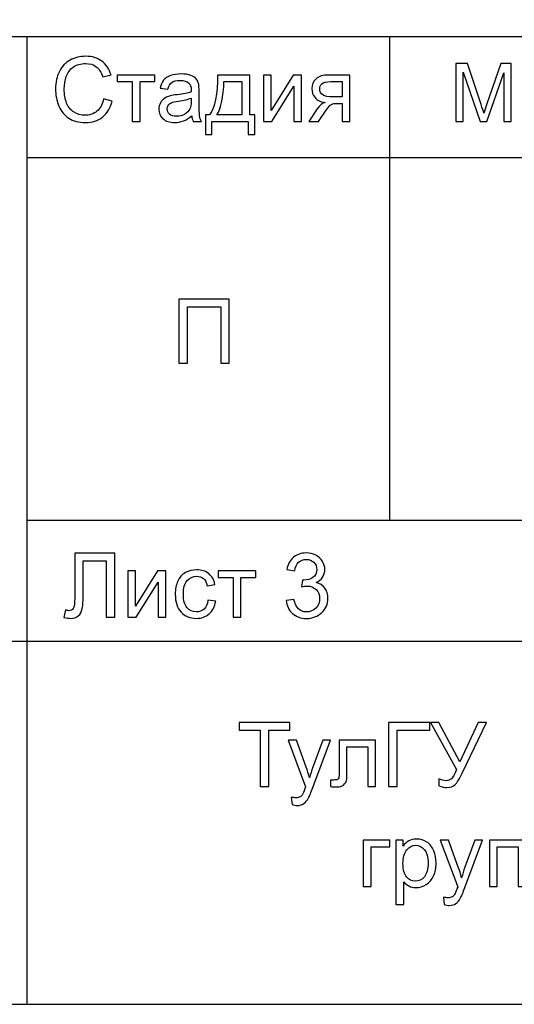
# Model space of a CAD drawing. Units: millimetres. Extents: x -190 to 203, y -142 to 141.
# Drawn here: x 153 to 173, y -142 to -101 of the extents above; entities that cross this region are included whole.
import ezdxf

# ---------------------------------------------------------------- set-up
doc = ezdxf.new("R2010")
doc.units = ezdxf.units.MM
doc.header["$MEASUREMENT"] = 0
doc.layers.add('ÐÙ¯Ú 1', color=7, linetype='Continuous')

msp = doc.modelspace()

# ---------------------------------------------------------------- linework, layer by layer
at = {"layer": 'ÐÙ¯Ú 1'}
for points in [[(-190, -141.5), (203, -141.5), (203, 141), (-190, 141), (-190, -141.5)], [(8, -141.5), (203, -141.5), (203, -86.5), (8, -86.5), (8, -141.5)]]:
    msp.add_lwpolyline(points, close=True, dxfattribs=at)
for points in [[(203, -101.5), (203, -101.5), (8, -101.5), (8, -101.5)], [(153, -101.5), (153, -101.5), (153, -141.5), (153, -141.5)], [(168, -101.5), (168, -101.5), (168, -121.5), (168, -121.5)], [(203, -106.5), (203, -106.5), (153, -106.5), (153, -106.5)], [(203, -121.5), (203, -121.5), (153, -121.5), (153, -121.5)], [(203, -126.5), (203, -126.5), (8, -126.5), (8, -126.5)]]:
    msp.add_open_spline(points, degree=3, dxfattribs=at)
for points, knots in [([(156.175, -104.0713), (156.175, -104.0713), (156.5259, -104.1601), (156.5259, -104.1601), (156.5259, -104.1601), (156.4525, -104.4475), (156.3199, -104.667), (156.1294, -104.8187), (156.1294, -104.8187), (155.9382, -104.9698), (155.7051, -105.045), (155.4288, -105.045), (155.4288, -105.045), (155.1433, -105.045), (154.9114, -104.987), (154.7326, -104.8711), (154.7326, -104.8711), (154.5538, -104.7546), (154.4175, -104.5862), (154.3244, -104.3661), (154.3244, -104.3661), (154.2313, -104.1453), (154.1844, -103.9085), (154.1844, -103.6557), (154.1844, -103.6557), (154.1844, -103.38), (154.2368, -103.1395), (154.3423, -102.9342), (154.3423, -102.9342), (154.4477, -102.7288), (154.5976, -102.5728), (154.7924, -102.4661), (154.7924, -102.4661), (154.9867, -102.3594), (155.2007, -102.3064), (155.4344, -102.3064), (155.4344, -102.3064), (155.6995, -102.3064), (155.9222, -102.3736), (156.1028, -102.5087), (156.1028, -102.5087), (156.2835, -102.6437), (156.4093, -102.833), (156.4802, -103.0778), (156.4802, -103.0778), (156.4802, -103.0778), (156.1355, -103.1592), (156.1355, -103.1592), (156.1355, -103.1592), (156.0739, -102.9662), (155.9851, -102.8262), (155.8679, -102.7381), (155.8679, -102.7381), (155.7513, -102.6499), (155.6046, -102.6061), (155.427, -102.6061), (155.427, -102.6061), (155.2235, -102.6061), (155.0539, -102.6548), (154.917, -102.7522), (154.917, -102.7522), (154.7801, -102.8503), (154.6839, -102.981), (154.629, -103.1457), (154.629, -103.1457), (154.5735, -103.3097), (154.5458, -103.4793), (154.5458, -103.6538), (154.5458, -103.6538), (154.5458, -103.8795), (154.5784, -104.0756), (154.6438, -104.244), (154.6438, -104.244), (154.7098, -104.4117), (154.8115, -104.5375), (154.9503, -104.6207), (154.9503, -104.6207), (155.089, -104.704), (155.2389, -104.7453), (155.4005, -104.7453), (155.4005, -104.7453), (155.5966, -104.7453), (155.7624, -104.6886), (155.8987, -104.5757), (155.8987, -104.5757), (156.035, -104.4623), (156.1269, -104.2939), (156.175, -104.0713)], [0, 0, 0, 0, 0.0454545, 0.0454545, 0.0454545, 0.0454545, 0.0909091, 0.0909091, 0.0909091, 0.0909091, 0.1363636, 0.1363636, 0.1363636, 0.1363636, 0.1818182, 0.1818182, 0.1818182, 0.1818182, 0.2272727, 0.2272727, 0.2272727, 0.2272727, 0.2727273, 0.2727273, 0.2727273, 0.2727273, 0.3181818, 0.3181818, 0.3181818, 0.3181818, 0.3636364, 0.3636364, 0.3636364, 0.3636364, 0.4090909, 0.4090909, 0.4090909, 0.4090909, 0.4545455, 0.4545455, 0.4545455, 0.4545455, 0.5, 0.5, 0.5, 0.5, 0.5454545, 0.5454545, 0.5454545, 0.5454545, 0.5909091, 0.5909091, 0.5909091, 0.5909091, 0.6363636, 0.6363636, 0.6363636, 0.6363636, 0.6818182, 0.6818182, 0.6818182, 0.6818182, 0.7272727, 0.7272727, 0.7272727, 0.7272727, 0.7727273, 0.7727273, 0.7727273, 0.7727273, 0.8181818, 0.8181818, 0.8181818, 0.8181818, 0.8636364, 0.8636364, 0.8636364, 0.8636364, 0.9090909, 0.9090909, 0.9090909, 0.9090909, 0.9545455, 0.9545455, 0.9545455, 0.9545455, 1, 1, 1, 1]), ([(170.7482, -105), (170.7482, -105), (170.7482, -102.6041), (170.7482, -102.6041), (170.7482, -102.6041), (170.7482, -102.6041), (171.2257, -102.6041), (171.2257, -102.6041), (171.2257, -102.6041), (171.2257, -102.6041), (171.7925, -104.3005), (171.7925, -104.3005), (171.7925, -104.3005), (171.8449, -104.4583), (171.8834, -104.5766), (171.9069, -104.6553), (171.9069, -104.6553), (171.9342, -104.5682), (171.9766, -104.4399), (172.0346, -104.2709), (172.0346, -104.2709), (172.0346, -104.2709), (172.6081, -102.6041), (172.6081, -102.6041), (172.6081, -102.6041), (172.6081, -102.6041), (173.0348, -102.6041), (173.0348, -102.6041), (173.0348, -102.6041), (173.0348, -102.6041), (173.0348, -105), (173.0348, -105), (173.0348, -105), (173.0348, -105), (172.7291, -105), (172.7291, -105), (172.7291, -105), (172.7291, -105), (172.7291, -102.9946), (172.7291, -102.9946), (172.7291, -102.9946), (172.7291, -102.9946), (172.0329, -105), (172.0329, -105), (172.0329, -105), (172.0329, -105), (171.7468, -105), (171.7468, -105), (171.7468, -105), (171.7468, -105), (171.0539, -102.9606), (171.0539, -102.9606), (171.0539, -102.9606), (171.0539, -102.9606), (171.0539, -105), (171.0539, -105), (171.0539, -105), (171.0539, -105), (170.7482, -105), (170.7482, -105)], [0, 0, 0, 0, 0.0666667, 0.0666667, 0.0666667, 0.0666667, 0.1333333, 0.1333333, 0.1333333, 0.1333333, 0.2, 0.2, 0.2, 0.2, 0.2666667, 0.2666667, 0.2666667, 0.2666667, 0.3333333, 0.3333333, 0.3333333, 0.3333333, 0.4, 0.4, 0.4, 0.4, 0.4666667, 0.4666667, 0.4666667, 0.4666667, 0.5333333, 0.5333333, 0.5333333, 0.5333333, 0.6, 0.6, 0.6, 0.6, 0.6666667, 0.6666667, 0.6666667, 0.6666667, 0.7333333, 0.7333333, 0.7333333, 0.7333333, 0.8, 0.8, 0.8, 0.8, 0.8666667, 0.8666667, 0.8666667, 0.8666667, 0.9333333, 0.9333333, 0.9333333, 0.9333333, 1, 1, 1, 1]), ([(156.7405, -103.0815), (156.7405, -103.0815), (158.3, -103.0815), (158.3, -103.0815), (158.3, -103.0815), (158.3, -103.0815), (158.3, -103.3504), (158.3, -103.3504), (158.3, -103.3504), (158.3, -103.3504), (157.6821, -103.3504), (157.6821, -103.3504), (157.6821, -103.3504), (157.6821, -103.3504), (157.6821, -105), (157.6821, -105), (157.6821, -105), (157.6821, -105), (157.3584, -105), (157.3584, -105), (157.3584, -105), (157.3584, -105), (157.3584, -103.3504), (157.3584, -103.3504), (157.3584, -103.3504), (157.3584, -103.3504), (156.7405, -103.3504), (156.7405, -103.3504), (156.7405, -103.3504), (156.7405, -103.3504), (156.7405, -103.0815), (156.7405, -103.0815)], [0, 0, 0, 0, 0.125, 0.125, 0.125, 0.125, 0.25, 0.25, 0.25, 0.25, 0.375, 0.375, 0.375, 0.375, 0.5, 0.5, 0.5, 0.5, 0.625, 0.625, 0.625, 0.625, 0.75, 0.75, 0.75, 0.75, 0.875, 0.875, 0.875, 0.875, 1, 1, 1, 1]), ([(159.8213, -104.7632), (159.7005, -104.8656), (159.5845, -104.9377), (159.4735, -104.9803), (159.4735, -104.9803), (159.3619, -105.0222), (159.2423, -105.0432), (159.1146, -105.0432), (159.1146, -105.0432), (158.9037, -105.0432), (158.7422, -104.992), (158.6287, -104.889), (158.6287, -104.889), (158.5159, -104.786), (158.4591, -104.654), (158.4591, -104.4943), (158.4591, -104.4943), (158.4591, -104.4), (158.4801, -104.3143), (158.5233, -104.2366), (158.5233, -104.2366), (158.5658, -104.1589), (158.6219, -104.0966), (158.691, -104.0497), (158.691, -104.0497), (158.7607, -104.0028), (158.8384, -103.9671), (158.9253, -103.943), (158.9253, -103.943), (158.9888, -103.9264), (159.085, -103.9097), (159.2139, -103.8943), (159.2139, -103.8943), (159.4766, -103.8629), (159.6703, -103.8259), (159.7942, -103.7821), (159.7942, -103.7821), (159.7954, -103.7377), (159.7961, -103.7093), (159.7961, -103.6976), (159.7961, -103.6976), (159.7961, -103.565), (159.7652, -103.4713), (159.7036, -103.4176), (159.7036, -103.4176), (159.6209, -103.3436), (159.497, -103.3072), (159.3336, -103.3072), (159.3336, -103.3072), (159.1806, -103.3072), (159.0678, -103.3338), (158.9944, -103.3874), (158.9944, -103.3874), (158.9216, -103.4411), (158.868, -103.536), (158.8328, -103.6723), (158.8328, -103.6723), (158.8328, -103.6723), (158.5152, -103.6285), (158.5152, -103.6285), (158.5152, -103.6285), (158.5442, -103.4929), (158.5917, -103.3825), (158.6577, -103.2992), (158.6577, -103.2992), (158.7237, -103.2154), (158.8199, -103.1506), (158.9451, -103.1056), (158.9451, -103.1056), (159.0702, -103.0606), (159.2152, -103.0378), (159.3804, -103.0378), (159.3804, -103.0378), (159.5445, -103.0378), (159.677, -103.0575), (159.7794, -103.0957), (159.7794, -103.0957), (159.8818, -103.1346), (159.957, -103.1827), (160.0057, -103.2413), (160.0057, -103.2413), (160.0538, -103.2998), (160.0871, -103.3732), (160.1069, -103.4626), (160.1069, -103.4626), (160.1173, -103.5181), (160.1229, -103.618), (160.1229, -103.7623), (160.1229, -103.7623), (160.1229, -103.7623), (160.1229, -104.1959), (160.1229, -104.1959), (160.1229, -104.1959), (160.1229, -104.4986), (160.1297, -104.6898), (160.1439, -104.7694), (160.1439, -104.7694), (160.1574, -104.8495), (160.1852, -104.9266), (160.2259, -105), (160.2259, -105), (160.2259, -105), (159.8861, -105), (159.8861, -105), (159.8861, -105), (159.8528, -104.9328), (159.8306, -104.8538), (159.8213, -104.7632)], [0, 0, 0, 0, 0.037037, 0.037037, 0.037037, 0.037037, 0.0740741, 0.0740741, 0.0740741, 0.0740741, 0.1111111, 0.1111111, 0.1111111, 0.1111111, 0.1481481, 0.1481481, 0.1481481, 0.1481481, 0.1851852, 0.1851852, 0.1851852, 0.1851852, 0.2222222, 0.2222222, 0.2222222, 0.2222222, 0.2592593, 0.2592593, 0.2592593, 0.2592593, 0.2962963, 0.2962963, 0.2962963, 0.2962963, 0.3333333, 0.3333333, 0.3333333, 0.3333333, 0.3703704, 0.3703704, 0.3703704, 0.3703704, 0.4074074, 0.4074074, 0.4074074, 0.4074074, 0.4444444, 0.4444444, 0.4444444, 0.4444444, 0.4814815, 0.4814815, 0.4814815, 0.4814815, 0.5185185, 0.5185185, 0.5185185, 0.5185185, 0.5555556, 0.5555556, 0.5555556, 0.5555556, 0.5925926, 0.5925926, 0.5925926, 0.5925926, 0.6296296, 0.6296296, 0.6296296, 0.6296296, 0.6666667, 0.6666667, 0.6666667, 0.6666667, 0.7037037, 0.7037037, 0.7037037, 0.7037037, 0.7407407, 0.7407407, 0.7407407, 0.7407407, 0.7777778, 0.7777778, 0.7777778, 0.7777778, 0.8148148, 0.8148148, 0.8148148, 0.8148148, 0.8518519, 0.8518519, 0.8518519, 0.8518519, 0.8888889, 0.8888889, 0.8888889, 0.8888889, 0.9259259, 0.9259259, 0.9259259, 0.9259259, 0.962963, 0.962963, 0.962963, 0.962963, 1, 1, 1, 1]), ([(160.8838, -103.0815), (160.8838, -103.0815), (162.2208, -103.0815), (162.2208, -103.0815), (162.2208, -103.0815), (162.2208, -103.0815), (162.2208, -104.7324), (162.2208, -104.7324), (162.2208, -104.7324), (162.2208, -104.7324), (162.428, -104.7324), (162.428, -104.7324), (162.428, -104.7324), (162.428, -104.7324), (162.428, -105.5439), (162.428, -105.5439), (162.428, -105.5439), (162.428, -105.5439), (162.161, -105.5439), (162.161, -105.5439), (162.161, -105.5439), (162.161, -105.5439), (162.161, -105), (162.161, -105), (162.161, -105), (162.161, -105), (160.6507, -105), (160.6507, -105), (160.6507, -105), (160.6507, -105), (160.6507, -105.5439), (160.6507, -105.5439), (160.6507, -105.5439), (160.6507, -105.5439), (160.3831, -105.5439), (160.3831, -105.5439), (160.3831, -105.5439), (160.3831, -105.5439), (160.3831, -104.7324), (160.3831, -104.7324), (160.3831, -104.7324), (160.3831, -104.7324), (160.5545, -104.7324), (160.5545, -104.7324), (160.5545, -104.7324), (160.7833, -104.4216), (160.8931, -103.8715), (160.8838, -103.0815)], [0, 0, 0, 0, 0.0833333, 0.0833333, 0.0833333, 0.0833333, 0.1666667, 0.1666667, 0.1666667, 0.1666667, 0.25, 0.25, 0.25, 0.25, 0.3333333, 0.3333333, 0.3333333, 0.3333333, 0.4166667, 0.4166667, 0.4166667, 0.4166667, 0.5, 0.5, 0.5, 0.5, 0.5833333, 0.5833333, 0.5833333, 0.5833333, 0.6666667, 0.6666667, 0.6666667, 0.6666667, 0.75, 0.75, 0.75, 0.75, 0.8333333, 0.8333333, 0.8333333, 0.8333333, 0.9166667, 0.9166667, 0.9166667, 0.9166667, 1, 1, 1, 1]), ([(161.1546, -103.3504), (161.1305, -103.9732), (161.0343, -104.4339), (160.8653, -104.7324), (160.8653, -104.7324), (160.8653, -104.7324), (161.897, -104.7324), (161.897, -104.7324), (161.897, -104.7324), (161.897, -104.7324), (161.897, -103.3504), (161.897, -103.3504), (161.897, -103.3504), (161.897, -103.3504), (161.1546, -103.3504), (161.1546, -103.3504)], [0, 0, 0, 0, 0.25, 0.25, 0.25, 0.25, 0.5, 0.5, 0.5, 0.5, 0.75, 0.75, 0.75, 0.75, 1, 1, 1, 1]), ([(162.7863, -103.0815), (162.7863, -103.0815), (163.1113, -103.0815), (163.1113, -103.0815), (163.1113, -103.0815), (163.1113, -103.0815), (163.1113, -104.5449), (163.1113, -104.5449), (163.1113, -104.5449), (163.1113, -104.5449), (164.0129, -103.0815), (164.0129, -103.0815), (164.0129, -103.0815), (164.0129, -103.0815), (164.3631, -103.0815), (164.3631, -103.0815), (164.3631, -103.0815), (164.3631, -103.0815), (164.3631, -105), (164.3631, -105), (164.3631, -105), (164.3631, -105), (164.0381, -105), (164.0381, -105), (164.0381, -105), (164.0381, -105), (164.0381, -103.5459), (164.0381, -103.5459), (164.0381, -103.5459), (164.0381, -103.5459), (163.1366, -105), (163.1366, -105), (163.1366, -105), (163.1366, -105), (162.7863, -105), (162.7863, -105), (162.7863, -105), (162.7863, -105), (162.7863, -103.0815), (162.7863, -103.0815)], [0, 0, 0, 0, 0.1, 0.1, 0.1, 0.1, 0.2, 0.2, 0.2, 0.2, 0.3, 0.3, 0.3, 0.3, 0.4, 0.4, 0.4, 0.4, 0.5, 0.5, 0.5, 0.5, 0.6, 0.6, 0.6, 0.6, 0.7, 0.7, 0.7, 0.7, 0.8, 0.8, 0.8, 0.8, 0.9, 0.9, 0.9, 0.9, 1, 1, 1, 1]), ([(166.3636, -103.0815), (166.3636, -103.0815), (166.3636, -105), (166.3636, -105), (166.3636, -105), (166.3636, -105), (166.0399, -105), (166.0399, -105), (166.0399, -105), (166.0399, -105), (166.0399, -104.252), (166.0399, -104.252), (166.0399, -104.252), (166.0399, -104.252), (165.8524, -104.252), (165.8524, -104.252), (165.8524, -104.252), (165.7377, -104.252), (165.6526, -104.2668), (165.5965, -104.2964), (165.5965, -104.2964), (165.5404, -104.326), (165.459, -104.4209), (165.3517, -104.5807), (165.3517, -104.5807), (165.3517, -104.5807), (165.068, -105), (165.068, -105), (165.068, -105), (165.068, -105), (164.6653, -105), (164.6653, -105), (164.6653, -105), (164.6653, -105), (165.0156, -104.4832), (165.0156, -104.4832), (165.0156, -104.4832), (165.1229, -104.3254), (165.2296, -104.2366), (165.3356, -104.2162), (165.3356, -104.2162), (165.15, -104.1903), (165.0125, -104.1237), (164.9225, -104.0152), (164.9225, -104.0152), (164.8331, -103.9073), (164.788, -103.7821), (164.788, -103.6415), (164.788, -103.6415), (164.788, -103.475), (164.8466, -103.3405), (164.9644, -103.2369), (164.9644, -103.2369), (165.0816, -103.1333), (165.2518, -103.0815), (165.4744, -103.0815), (165.4744, -103.0815), (165.4744, -103.0815), (166.3636, -103.0815), (166.3636, -103.0815)], [0, 0, 0, 0, 0.0666667, 0.0666667, 0.0666667, 0.0666667, 0.1333333, 0.1333333, 0.1333333, 0.1333333, 0.2, 0.2, 0.2, 0.2, 0.2666667, 0.2666667, 0.2666667, 0.2666667, 0.3333333, 0.3333333, 0.3333333, 0.3333333, 0.4, 0.4, 0.4, 0.4, 0.4666667, 0.4666667, 0.4666667, 0.4666667, 0.5333333, 0.5333333, 0.5333333, 0.5333333, 0.6, 0.6, 0.6, 0.6, 0.6666667, 0.6666667, 0.6666667, 0.6666667, 0.7333333, 0.7333333, 0.7333333, 0.7333333, 0.8, 0.8, 0.8, 0.8, 0.8666667, 0.8666667, 0.8666667, 0.8666667, 0.9333333, 0.9333333, 0.9333333, 0.9333333, 1, 1, 1, 1]), ([(166.0399, -103.3504), (166.0399, -103.3504), (165.5774, -103.3504), (165.5774, -103.3504), (165.5774, -103.3504), (165.3837, -103.3504), (165.2586, -103.3806), (165.2024, -103.4411), (165.2024, -103.4411), (165.1469, -103.5009), (165.1186, -103.5718), (165.1186, -103.652), (165.1186, -103.652), (165.1186, -103.7667), (165.1599, -103.8505), (165.2425, -103.9042), (165.2425, -103.9042), (165.3252, -103.9578), (165.4707, -103.985), (165.6804, -103.985), (165.6804, -103.985), (165.6804, -103.985), (166.0399, -103.985), (166.0399, -103.985), (166.0399, -103.985), (166.0399, -103.985), (166.0399, -103.3504), (166.0399, -103.3504)], [0, 0, 0, 0, 0.1428571, 0.1428571, 0.1428571, 0.1428571, 0.2857143, 0.2857143, 0.2857143, 0.2857143, 0.4285714, 0.4285714, 0.4285714, 0.4285714, 0.5714286, 0.5714286, 0.5714286, 0.5714286, 0.7142857, 0.7142857, 0.7142857, 0.7142857, 0.8571429, 0.8571429, 0.8571429, 0.8571429, 1, 1, 1, 1]), ([(159.7942, -104.0368), (159.6758, -104.0855), (159.4988, -104.1262), (159.2633, -104.1601), (159.2633, -104.1601), (159.1294, -104.1792), (159.0345, -104.2008), (158.9796, -104.2248), (158.9796, -104.2248), (158.9241, -104.2489), (158.8809, -104.284), (158.8513, -104.3309), (158.8513, -104.3309), (158.8211, -104.3772), (158.8057, -104.4283), (158.8057, -104.4851), (158.8057, -104.4851), (158.8057, -104.572), (158.839, -104.6442), (158.9044, -104.7021), (158.9044, -104.7021), (158.9697, -104.7595), (159.0659, -104.7885), (159.1923, -104.7885), (159.1923, -104.7885), (159.3175, -104.7885), (159.4291, -104.7613), (159.5266, -104.7065), (159.5266, -104.7065), (159.624, -104.6516), (159.6962, -104.5763), (159.7418, -104.4814), (159.7418, -104.4814), (159.7769, -104.408), (159.7942, -104.2995), (159.7942, -104.1564), (159.7942, -104.1564), (159.7942, -104.1564), (159.7942, -104.0368), (159.7942, -104.0368)], [0, 0, 0, 0, 0.1, 0.1, 0.1, 0.1, 0.2, 0.2, 0.2, 0.2, 0.3, 0.3, 0.3, 0.3, 0.4, 0.4, 0.4, 0.4, 0.5, 0.5, 0.5, 0.5, 0.6, 0.6, 0.6, 0.6, 0.7, 0.7, 0.7, 0.7, 0.8, 0.8, 0.8, 0.8, 0.9, 0.9, 0.9, 0.9, 1, 1, 1, 1]), ([(159.2892, -112.3514), (159.2892, -112.3514), (161.3723, -112.3514), (161.3723, -112.3514), (161.3723, -112.3514), (161.3723, -112.3514), (161.3723, -115), (161.3723, -115), (161.3723, -115), (161.3723, -115), (161.0196, -115), (161.0196, -115), (161.0196, -115), (161.0196, -115), (161.0196, -112.6641), (161.0196, -112.6641), (161.0196, -112.6641), (161.0196, -112.6641), (159.6395, -112.6641), (159.6395, -112.6641), (159.6395, -112.6641), (159.6395, -112.6641), (159.6395, -115), (159.6395, -115), (159.6395, -115), (159.6395, -115), (159.2892, -115), (159.2892, -115), (159.2892, -115), (159.2892, -115), (159.2892, -112.3514), (159.2892, -112.3514)], [0, 0, 0, 0, 0.125, 0.125, 0.125, 0.125, 0.25, 0.25, 0.25, 0.25, 0.375, 0.375, 0.375, 0.375, 0.5, 0.5, 0.5, 0.5, 0.625, 0.625, 0.625, 0.625, 0.75, 0.75, 0.75, 0.75, 0.875, 0.875, 0.875, 0.875, 1, 1, 1, 1]), ([(154.9785, -122.8514), (154.9785, -122.8514), (156.6374, -122.8514), (156.6374, -122.8514), (156.6374, -122.8514), (156.6374, -122.8514), (156.6374, -125.5), (156.6374, -125.5), (156.6374, -125.5), (156.6374, -125.5), (156.2865, -125.5), (156.2865, -125.5), (156.2865, -125.5), (156.2865, -125.5), (156.2865, -123.1641), (156.2865, -123.1641), (156.2865, -123.1641), (156.2865, -123.1641), (155.3294, -123.1641), (155.3294, -123.1641), (155.3294, -123.1641), (155.3294, -123.1641), (155.3294, -124.5281), (155.3294, -124.5281), (155.3294, -124.5281), (155.3294, -124.805), (155.3165, -125.0079), (155.2906, -125.1368), (155.2906, -125.1368), (155.2647, -125.2657), (155.2098, -125.3662), (155.1272, -125.4377), (155.1272, -125.4377), (155.0439, -125.5093), (154.9385, -125.545), (154.8108, -125.545), (154.8108, -125.545), (154.7337, -125.545), (154.6412, -125.5308), (154.5327, -125.5019), (154.5327, -125.5019), (154.5327, -125.5019), (154.5919, -125.191), (154.5919, -125.191), (154.5919, -125.191), (154.6499, -125.2151), (154.6992, -125.2274), (154.7405, -125.2274), (154.7405, -125.2274), (154.8201, -125.2274), (154.8793, -125.1972), (154.9193, -125.138), (154.9193, -125.138), (154.9588, -125.0782), (154.9785, -124.9376), (154.9785, -124.7162), (154.9785, -124.7162), (154.9785, -124.7162), (154.9785, -122.8514), (154.9785, -122.8514)], [0, 0, 0, 0, 0.0666667, 0.0666667, 0.0666667, 0.0666667, 0.1333333, 0.1333333, 0.1333333, 0.1333333, 0.2, 0.2, 0.2, 0.2, 0.2666667, 0.2666667, 0.2666667, 0.2666667, 0.3333333, 0.3333333, 0.3333333, 0.3333333, 0.4, 0.4, 0.4, 0.4, 0.4666667, 0.4666667, 0.4666667, 0.4666667, 0.5333333, 0.5333333, 0.5333333, 0.5333333, 0.6, 0.6, 0.6, 0.6, 0.6666667, 0.6666667, 0.6666667, 0.6666667, 0.7333333, 0.7333333, 0.7333333, 0.7333333, 0.8, 0.8, 0.8, 0.8, 0.8666667, 0.8666667, 0.8666667, 0.8666667, 0.9333333, 0.9333333, 0.9333333, 0.9333333, 1, 1, 1, 1]), ([(163.7235, -124.8007), (163.7235, -124.8007), (164.0485, -124.7575), (164.0485, -124.7575), (164.0485, -124.7575), (164.0861, -124.9419), (164.1496, -125.0745), (164.239, -125.1559), (164.239, -125.1559), (164.3291, -125.2373), (164.4382, -125.278), (164.5671, -125.278), (164.5671, -125.278), (164.72, -125.278), (164.8495, -125.225), (164.955, -125.1189), (164.955, -125.1189), (165.0598, -125.0128), (165.1129, -124.8815), (165.1129, -124.7248), (165.1129, -124.7248), (165.1129, -124.5756), (165.0641, -124.4523), (164.9667, -124.3555), (164.9667, -124.3555), (164.8687, -124.2586), (164.7447, -124.2099), (164.5942, -124.2099), (164.5942, -124.2099), (164.5326, -124.2099), (164.4561, -124.2223), (164.3648, -124.2463), (164.3648, -124.2463), (164.3648, -124.2463), (164.4012, -123.9608), (164.4012, -123.9608), (164.4012, -123.9608), (164.4228, -123.9633), (164.4401, -123.9645), (164.4536, -123.9645), (164.4536, -123.9645), (164.5918, -123.9645), (164.7163, -123.9281), (164.8273, -123.856), (164.8273, -123.856), (164.9383, -123.7838), (164.9938, -123.6722), (164.9938, -123.5217), (164.9938, -123.5217), (164.9938, -123.4027), (164.9531, -123.3034), (164.8724, -123.2257), (164.8724, -123.2257), (164.7916, -123.1474), (164.6874, -123.1079), (164.5597, -123.1079), (164.5597, -123.1079), (164.4333, -123.1079), (164.3278, -123.148), (164.244, -123.227), (164.244, -123.227), (164.1595, -123.3065), (164.1052, -123.4261), (164.0812, -123.5852), (164.0812, -123.5852), (164.0812, -123.5852), (163.7562, -123.5273), (163.7562, -123.5273), (163.7562, -123.5273), (163.7957, -123.309), (163.8863, -123.14), (164.0269, -123.0204), (164.0269, -123.0204), (164.1681, -122.9007), (164.3433, -122.8403), (164.5529, -122.8403), (164.5529, -122.8403), (164.6972, -122.8403), (164.8304, -122.8718), (164.9519, -122.9334), (164.9519, -122.9334), (165.0734, -122.9957), (165.1665, -123.0802), (165.2313, -123.1875), (165.2313, -123.1875), (165.2954, -123.2948), (165.3281, -123.4083), (165.3281, -123.5291), (165.3281, -123.5291), (165.3281, -123.6432), (165.2972, -123.7474), (165.2356, -123.8418), (165.2356, -123.8418), (165.1739, -123.9355), (165.0833, -124.0101), (164.963, -124.0656), (164.963, -124.0656), (165.1196, -124.1014), (165.2411, -124.1766), (165.3281, -124.2907), (165.3281, -124.2907), (165.4144, -124.4042), (165.4576, -124.5466), (165.4576, -124.7174), (165.4576, -124.7174), (165.4576, -124.9487), (165.3737, -125.1448), (165.2047, -125.3057), (165.2047, -125.3057), (165.0364, -125.4667), (164.823, -125.5469), (164.5653, -125.5469), (164.5653, -125.5469), (164.3328, -125.5469), (164.1398, -125.4778), (163.9862, -125.339), (163.9862, -125.339), (163.8327, -125.2009), (163.7451, -125.0215), (163.7235, -124.8007)], [0, 0, 0, 0, 0.0333333, 0.0333333, 0.0333333, 0.0333333, 0.0666667, 0.0666667, 0.0666667, 0.0666667, 0.1, 0.1, 0.1, 0.1, 0.1333333, 0.1333333, 0.1333333, 0.1333333, 0.1666667, 0.1666667, 0.1666667, 0.1666667, 0.2, 0.2, 0.2, 0.2, 0.2333333, 0.2333333, 0.2333333, 0.2333333, 0.2666667, 0.2666667, 0.2666667, 0.2666667, 0.3, 0.3, 0.3, 0.3, 0.3333333, 0.3333333, 0.3333333, 0.3333333, 0.3666667, 0.3666667, 0.3666667, 0.3666667, 0.4, 0.4, 0.4, 0.4, 0.4333333, 0.4333333, 0.4333333, 0.4333333, 0.4666667, 0.4666667, 0.4666667, 0.4666667, 0.5, 0.5, 0.5, 0.5, 0.5333333, 0.5333333, 0.5333333, 0.5333333, 0.5666667, 0.5666667, 0.5666667, 0.5666667, 0.6, 0.6, 0.6, 0.6, 0.6333333, 0.6333333, 0.6333333, 0.6333333, 0.6666667, 0.6666667, 0.6666667, 0.6666667, 0.7, 0.7, 0.7, 0.7, 0.7333333, 0.7333333, 0.7333333, 0.7333333, 0.7666667, 0.7666667, 0.7666667, 0.7666667, 0.8, 0.8, 0.8, 0.8, 0.8333333, 0.8333333, 0.8333333, 0.8333333, 0.8666667, 0.8666667, 0.8666667, 0.8666667, 0.9, 0.9, 0.9, 0.9, 0.9333333, 0.9333333, 0.9333333, 0.9333333, 0.9666667, 0.9666667, 0.9666667, 0.9666667, 1, 1, 1, 1]), ([(157.1726, -123.5815), (157.1726, -123.5815), (157.4976, -123.5815), (157.4976, -123.5815), (157.4976, -123.5815), (157.4976, -123.5815), (157.4976, -125.0449), (157.4976, -125.0449), (157.4976, -125.0449), (157.4976, -125.0449), (158.3992, -123.5815), (158.3992, -123.5815), (158.3992, -123.5815), (158.3992, -123.5815), (158.7494, -123.5815), (158.7494, -123.5815), (158.7494, -123.5815), (158.7494, -123.5815), (158.7494, -125.5), (158.7494, -125.5), (158.7494, -125.5), (158.7494, -125.5), (158.4244, -125.5), (158.4244, -125.5), (158.4244, -125.5), (158.4244, -125.5), (158.4244, -124.0459), (158.4244, -124.0459), (158.4244, -124.0459), (158.4244, -124.0459), (157.5229, -125.5), (157.5229, -125.5), (157.5229, -125.5), (157.5229, -125.5), (157.1726, -125.5), (157.1726, -125.5), (157.1726, -125.5), (157.1726, -125.5), (157.1726, -123.5815), (157.1726, -123.5815)], [0, 0, 0, 0, 0.1, 0.1, 0.1, 0.1, 0.2, 0.2, 0.2, 0.2, 0.3, 0.3, 0.3, 0.3, 0.4, 0.4, 0.4, 0.4, 0.5, 0.5, 0.5, 0.5, 0.6, 0.6, 0.6, 0.6, 0.7, 0.7, 0.7, 0.7, 0.8, 0.8, 0.8, 0.8, 0.9, 0.9, 0.9, 0.9, 1, 1, 1, 1]), ([(160.4915, -124.797), (160.4915, -124.797), (160.811, -124.8389), (160.811, -124.8389), (160.811, -124.8389), (160.7764, -125.0591), (160.687, -125.2317), (160.5427, -125.3563), (160.5427, -125.3563), (160.399, -125.4809), (160.2221, -125.5432), (160.0124, -125.5432), (160.0124, -125.5432), (159.7503, -125.5432), (159.5388, -125.4574), (159.3797, -125.286), (159.3797, -125.286), (159.22, -125.1146), (159.1398, -124.8685), (159.1398, -124.5479), (159.1398, -124.5479), (159.1398, -124.3407), (159.1743, -124.1594), (159.2428, -124.004), (159.2428, -124.004), (159.3119, -123.8486), (159.4161, -123.732), (159.5567, -123.6543), (159.5567, -123.6543), (159.6967, -123.5766), (159.8496, -123.5378), (160.0142, -123.5378), (160.0142, -123.5378), (160.2227, -123.5378), (160.3935, -123.5908), (160.5255, -123.6962), (160.5255, -123.6962), (160.658, -123.8017), (160.7431, -123.9509), (160.7808, -124.1452), (160.7808, -124.1452), (160.7808, -124.1452), (160.4644, -124.1939), (160.4644, -124.1939), (160.4644, -124.1939), (160.4342, -124.065), (160.3812, -123.9682), (160.3047, -123.9028), (160.3047, -123.9028), (160.2282, -123.8381), (160.1357, -123.8054), (160.0272, -123.8054), (160.0272, -123.8054), (159.8632, -123.8054), (159.73, -123.864), (159.6276, -123.9818), (159.6276, -123.9818), (159.5252, -124.0989), (159.474, -124.2845), (159.474, -124.5386), (159.474, -124.5386), (159.474, -124.7964), (159.5234, -124.9838), (159.6227, -125.101), (159.6227, -125.101), (159.7213, -125.2176), (159.8502, -125.2761), (160.0093, -125.2761), (160.0093, -125.2761), (160.137, -125.2761), (160.243, -125.2367), (160.3287, -125.1584), (160.3287, -125.1584), (160.4145, -125.08), (160.4687, -124.9598), (160.4915, -124.797)], [0, 0, 0, 0, 0.0526316, 0.0526316, 0.0526316, 0.0526316, 0.1052632, 0.1052632, 0.1052632, 0.1052632, 0.1578947, 0.1578947, 0.1578947, 0.1578947, 0.2105263, 0.2105263, 0.2105263, 0.2105263, 0.2631579, 0.2631579, 0.2631579, 0.2631579, 0.3157895, 0.3157895, 0.3157895, 0.3157895, 0.3684211, 0.3684211, 0.3684211, 0.3684211, 0.4210526, 0.4210526, 0.4210526, 0.4210526, 0.4736842, 0.4736842, 0.4736842, 0.4736842, 0.5263158, 0.5263158, 0.5263158, 0.5263158, 0.5789474, 0.5789474, 0.5789474, 0.5789474, 0.6315789, 0.6315789, 0.6315789, 0.6315789, 0.6842105, 0.6842105, 0.6842105, 0.6842105, 0.7368421, 0.7368421, 0.7368421, 0.7368421, 0.7894737, 0.7894737, 0.7894737, 0.7894737, 0.8421053, 0.8421053, 0.8421053, 0.8421053, 0.8947368, 0.8947368, 0.8947368, 0.8947368, 0.9473684, 0.9473684, 0.9473684, 0.9473684, 1, 1, 1, 1]), ([(160.914, -123.5815), (160.914, -123.5815), (162.4735, -123.5815), (162.4735, -123.5815), (162.4735, -123.5815), (162.4735, -123.5815), (162.4735, -123.8504), (162.4735, -123.8504), (162.4735, -123.8504), (162.4735, -123.8504), (161.8556, -123.8504), (161.8556, -123.8504), (161.8556, -123.8504), (161.8556, -123.8504), (161.8556, -125.5), (161.8556, -125.5), (161.8556, -125.5), (161.8556, -125.5), (161.5319, -125.5), (161.5319, -125.5), (161.5319, -125.5), (161.5319, -125.5), (161.5319, -123.8504), (161.5319, -123.8504), (161.5319, -123.8504), (161.5319, -123.8504), (160.914, -123.8504), (160.914, -123.8504), (160.914, -123.8504), (160.914, -123.8504), (160.914, -123.5815), (160.914, -123.5815)], [0, 0, 0, 0, 0.125, 0.125, 0.125, 0.125, 0.25, 0.25, 0.25, 0.25, 0.375, 0.375, 0.375, 0.375, 0.5, 0.5, 0.5, 0.5, 0.625, 0.625, 0.625, 0.625, 0.75, 0.75, 0.75, 0.75, 0.875, 0.875, 0.875, 0.875, 1, 1, 1, 1]), ([(162.6532, -132.5), (162.6532, -132.5), (162.6532, -130.1641), (162.6532, -130.1641), (162.6532, -130.1641), (162.6532, -130.1641), (161.7807, -130.1641), (161.7807, -130.1641), (161.7807, -130.1641), (161.7807, -130.1641), (161.7807, -129.8514), (161.7807, -129.8514), (161.7807, -129.8514), (161.7807, -129.8514), (163.8798, -129.8514), (163.8798, -129.8514), (163.8798, -129.8514), (163.8798, -129.8514), (163.8798, -130.1641), (163.8798, -130.1641), (163.8798, -130.1641), (163.8798, -130.1641), (163.0035, -130.1641), (163.0035, -130.1641), (163.0035, -130.1641), (163.0035, -130.1641), (163.0035, -132.5), (163.0035, -132.5), (163.0035, -132.5), (163.0035, -132.5), (162.6532, -132.5), (162.6532, -132.5)], [0, 0, 0, 0, 0.125, 0.125, 0.125, 0.125, 0.25, 0.25, 0.25, 0.25, 0.375, 0.375, 0.375, 0.375, 0.5, 0.5, 0.5, 0.5, 0.625, 0.625, 0.625, 0.625, 0.75, 0.75, 0.75, 0.75, 0.875, 0.875, 0.875, 0.875, 1, 1, 1, 1]), ([(167.9647, -129.8514), (167.9647, -129.8514), (169.6772, -129.8514), (169.6772, -129.8514), (169.6772, -129.8514), (169.6772, -129.8514), (169.6772, -130.1641), (169.6772, -130.1641), (169.6772, -130.1641), (169.6772, -130.1641), (168.3149, -130.1641), (168.3149, -130.1641), (168.3149, -130.1641), (168.3149, -130.1641), (168.3149, -132.5), (168.3149, -132.5), (168.3149, -132.5), (168.3149, -132.5), (167.9647, -132.5), (167.9647, -132.5), (167.9647, -132.5), (167.9647, -132.5), (167.9647, -129.8514), (167.9647, -129.8514)], [0, 0, 0, 0, 0.1666667, 0.1666667, 0.1666667, 0.1666667, 0.3333333, 0.3333333, 0.3333333, 0.3333333, 0.5, 0.5, 0.5, 0.5, 0.6666667, 0.6666667, 0.6666667, 0.6666667, 0.8333333, 0.8333333, 0.8333333, 0.8333333, 1, 1, 1, 1]), ([(169.6951, -129.8514), (169.6951, -129.8514), (170.0497, -129.8514), (170.0497, -129.8514), (170.0497, -129.8514), (170.0497, -129.8514), (170.913, -131.4739), (170.913, -131.4739), (170.913, -131.4739), (170.913, -131.4739), (171.6684, -129.8514), (171.6684, -129.8514), (171.6684, -129.8514), (171.6684, -129.8514), (172.0168, -129.8514), (172.0168, -129.8514), (172.0168, -129.8514), (172.0168, -129.8514), (171.0234, -131.9111), (171.0234, -131.9111), (171.0234, -131.9111), (170.8988, -132.1688), (170.7971, -132.3372), (170.7181, -132.4167), (170.7181, -132.4167), (170.6386, -132.4963), (170.5245, -132.5364), (170.3765, -132.5364), (170.3765, -132.5364), (170.2859, -132.5364), (170.1755, -132.5148), (170.0441, -132.4729), (170.0441, -132.4729), (170.0441, -132.4729), (170.0441, -132.1732), (170.0441, -132.1732), (170.0441, -132.1732), (170.1379, -132.2274), (170.2371, -132.2546), (170.342, -132.2546), (170.342, -132.2546), (170.4277, -132.2546), (170.5011, -132.2268), (170.5634, -132.1719), (170.5634, -132.1719), (170.6256, -132.117), (170.6935, -131.9925), (170.7687, -131.797), (170.7687, -131.797), (170.7687, -131.797), (169.6951, -129.8514), (169.6951, -129.8514)], [0, 0, 0, 0, 0.0769231, 0.0769231, 0.0769231, 0.0769231, 0.1538462, 0.1538462, 0.1538462, 0.1538462, 0.2307692, 0.2307692, 0.2307692, 0.2307692, 0.3076923, 0.3076923, 0.3076923, 0.3076923, 0.3846154, 0.3846154, 0.3846154, 0.3846154, 0.4615385, 0.4615385, 0.4615385, 0.4615385, 0.5384615, 0.5384615, 0.5384615, 0.5384615, 0.6153846, 0.6153846, 0.6153846, 0.6153846, 0.6923077, 0.6923077, 0.6923077, 0.6923077, 0.7692308, 0.7692308, 0.7692308, 0.7692308, 0.8461538, 0.8461538, 0.8461538, 0.8461538, 0.9230769, 0.9230769, 0.9230769, 0.9230769, 1, 1, 1, 1]), ([(163.9754, -133.2388), (163.9754, -133.2388), (163.939, -132.9335), (163.939, -132.9335), (163.939, -132.9335), (164.0106, -132.9526), (164.0722, -132.9625), (164.1253, -132.9625), (164.1253, -132.9625), (164.1974, -132.9625), (164.2554, -132.9502), (164.2985, -132.9261), (164.2985, -132.9261), (164.3423, -132.9021), (164.3775, -132.8688), (164.4052, -132.825), (164.4052, -132.825), (164.4262, -132.7929), (164.4589, -132.7121), (164.5045, -132.5833), (164.5045, -132.5833), (164.5107, -132.5648), (164.5205, -132.5382), (164.5335, -132.5037), (164.5335, -132.5037), (164.5335, -132.5037), (163.8058, -130.5815), (163.8058, -130.5815), (163.8058, -130.5815), (163.8058, -130.5815), (164.1561, -130.5815), (164.1561, -130.5815), (164.1561, -130.5815), (164.1561, -130.5815), (164.5557, -131.6922), (164.5557, -131.6922), (164.5557, -131.6922), (164.6069, -131.8334), (164.6537, -131.9814), (164.6944, -132.1368), (164.6944, -132.1368), (164.7321, -131.9875), (164.7765, -131.842), (164.8283, -131.6996), (164.8283, -131.6996), (164.8283, -131.6996), (165.2383, -130.5815), (165.2383, -130.5815), (165.2383, -130.5815), (165.2383, -130.5815), (165.5633, -130.5815), (165.5633, -130.5815), (165.5633, -130.5815), (165.5633, -130.5815), (164.8338, -132.5327), (164.8338, -132.5327), (164.8338, -132.5327), (164.7555, -132.7436), (164.6944, -132.8885), (164.6513, -132.9681), (164.6513, -132.9681), (164.5933, -133.0754), (164.5273, -133.1537), (164.4527, -133.2036), (164.4527, -133.2036), (164.3775, -133.2536), (164.2887, -133.2789), (164.1851, -133.2789), (164.1851, -133.2789), (164.1222, -133.2789), (164.0525, -133.2653), (163.9754, -133.2388)], [0, 0, 0, 0, 0.0555556, 0.0555556, 0.0555556, 0.0555556, 0.1111111, 0.1111111, 0.1111111, 0.1111111, 0.1666667, 0.1666667, 0.1666667, 0.1666667, 0.2222222, 0.2222222, 0.2222222, 0.2222222, 0.2777778, 0.2777778, 0.2777778, 0.2777778, 0.3333333, 0.3333333, 0.3333333, 0.3333333, 0.3888889, 0.3888889, 0.3888889, 0.3888889, 0.4444444, 0.4444444, 0.4444444, 0.4444444, 0.5, 0.5, 0.5, 0.5, 0.5555556, 0.5555556, 0.5555556, 0.5555556, 0.6111111, 0.6111111, 0.6111111, 0.6111111, 0.6666667, 0.6666667, 0.6666667, 0.6666667, 0.7222222, 0.7222222, 0.7222222, 0.7222222, 0.7777778, 0.7777778, 0.7777778, 0.7777778, 0.8333333, 0.8333333, 0.8333333, 0.8333333, 0.8888889, 0.8888889, 0.8888889, 0.8888889, 0.9444444, 0.9444444, 0.9444444, 0.9444444, 1, 1, 1, 1]), ([(165.9173, -130.5815), (165.9173, -130.5815), (167.4281, -130.5815), (167.4281, -130.5815), (167.4281, -130.5815), (167.4281, -130.5815), (167.4281, -132.5), (167.4281, -132.5), (167.4281, -132.5), (167.4281, -132.5), (167.1044, -132.5), (167.1044, -132.5), (167.1044, -132.5), (167.1044, -132.5), (167.1044, -130.8504), (167.1044, -130.8504), (167.1044, -130.8504), (167.1044, -130.8504), (166.2429, -130.8504), (166.2429, -130.8504), (166.2429, -130.8504), (166.2429, -130.8504), (166.2429, -131.8062), (166.2429, -131.8062), (166.2429, -131.8062), (166.2429, -132.0289), (166.2355, -132.1762), (166.2213, -132.2472), (166.2213, -132.2472), (166.2065, -132.3181), (166.167, -132.3804), (166.1017, -132.4334), (166.1017, -132.4334), (166.0369, -132.4864), (165.9426, -132.5123), (165.8199, -132.5123), (165.8199, -132.5123), (165.744, -132.5123), (165.6564, -132.508), (165.5578, -132.4981), (165.5578, -132.4981), (165.5578, -132.4981), (165.5578, -132.2274), (165.5578, -132.2274), (165.5578, -132.2274), (165.5578, -132.2274), (165.7008, -132.2274), (165.7008, -132.2274), (165.7008, -132.2274), (165.7681, -132.2274), (165.8162, -132.22), (165.8451, -132.2065), (165.8451, -132.2065), (165.8741, -132.1923), (165.8932, -132.1707), (165.9031, -132.1405), (165.9031, -132.1405), (165.913, -132.1103), (165.9173, -132.0122), (165.9173, -131.8457), (165.9173, -131.8457), (165.9173, -131.8457), (165.9173, -130.5815), (165.9173, -130.5815)], [0, 0, 0, 0, 0.0625, 0.0625, 0.0625, 0.0625, 0.125, 0.125, 0.125, 0.125, 0.1875, 0.1875, 0.1875, 0.1875, 0.25, 0.25, 0.25, 0.25, 0.3125, 0.3125, 0.3125, 0.3125, 0.375, 0.375, 0.375, 0.375, 0.4375, 0.4375, 0.4375, 0.4375, 0.5, 0.5, 0.5, 0.5, 0.5625, 0.5625, 0.5625, 0.5625, 0.625, 0.625, 0.625, 0.625, 0.6875, 0.6875, 0.6875, 0.6875, 0.75, 0.75, 0.75, 0.75, 0.8125, 0.8125, 0.8125, 0.8125, 0.875, 0.875, 0.875, 0.875, 0.9375, 0.9375, 0.9375, 0.9375, 1, 1, 1, 1]), ([(166.9176, -134.715), (166.9176, -134.715), (168.0215, -134.715), (168.0215, -134.715), (168.0215, -134.715), (168.0215, -134.715), (168.0215, -134.9839), (168.0215, -134.9839), (168.0215, -134.9839), (168.0215, -134.9839), (167.2432, -134.9839), (167.2432, -134.9839), (167.2432, -134.9839), (167.2432, -134.9839), (167.2432, -136.6335), (167.2432, -136.6335), (167.2432, -136.6335), (167.2432, -136.6335), (166.9176, -136.6335), (166.9176, -136.6335), (166.9176, -136.6335), (166.9176, -136.6335), (166.9176, -134.715), (166.9176, -134.715)], [0, 0, 0, 0, 0.1666667, 0.1666667, 0.1666667, 0.1666667, 0.3333333, 0.3333333, 0.3333333, 0.3333333, 0.5, 0.5, 0.5, 0.5, 0.6666667, 0.6666667, 0.6666667, 0.6666667, 0.8333333, 0.8333333, 0.8333333, 0.8333333, 1, 1, 1, 1]), ([(168.2657, -137.3686), (168.2657, -137.3686), (168.2657, -134.715), (168.2657, -134.715), (168.2657, -134.715), (168.2657, -134.715), (168.5617, -134.715), (168.5617, -134.715), (168.5617, -134.715), (168.5617, -134.715), (168.5617, -134.9642), (168.5617, -134.9642), (168.5617, -134.9642), (168.6314, -134.8667), (168.7103, -134.7934), (168.7985, -134.7446), (168.7985, -134.7446), (168.8861, -134.6959), (168.9928, -134.6713), (169.1179, -134.6713), (169.1179, -134.6713), (169.282, -134.6713), (169.4263, -134.7138), (169.5515, -134.7977), (169.5515, -134.7977), (169.6773, -134.8822), (169.7716, -135.0012), (169.8351, -135.1547), (169.8351, -135.1547), (169.8993, -135.3083), (169.9313, -135.4766), (169.9313, -135.6598), (169.9313, -135.6598), (169.9313, -135.8559), (169.8962, -136.0329), (169.8253, -136.1901), (169.8253, -136.1901), (169.755, -136.3474), (169.6526, -136.4676), (169.5182, -136.5515), (169.5182, -136.5515), (169.3837, -136.6347), (169.2425, -136.6767), (169.0945, -136.6767), (169.0945, -136.6767), (168.986, -136.6767), (168.8892, -136.6539), (168.8028, -136.6082), (168.8028, -136.6082), (168.7165, -136.5626), (168.6462, -136.5046), (168.5907, -136.4349), (168.5907, -136.4349), (168.5907, -136.4349), (168.5907, -137.3686), (168.5907, -137.3686), (168.5907, -137.3686), (168.5907, -137.3686), (168.2657, -137.3686), (168.2657, -137.3686)], [0, 0, 0, 0, 0.0666667, 0.0666667, 0.0666667, 0.0666667, 0.1333333, 0.1333333, 0.1333333, 0.1333333, 0.2, 0.2, 0.2, 0.2, 0.2666667, 0.2666667, 0.2666667, 0.2666667, 0.3333333, 0.3333333, 0.3333333, 0.3333333, 0.4, 0.4, 0.4, 0.4, 0.4666667, 0.4666667, 0.4666667, 0.4666667, 0.5333333, 0.5333333, 0.5333333, 0.5333333, 0.6, 0.6, 0.6, 0.6, 0.6666667, 0.6666667, 0.6666667, 0.6666667, 0.7333333, 0.7333333, 0.7333333, 0.7333333, 0.8, 0.8, 0.8, 0.8, 0.8666667, 0.8666667, 0.8666667, 0.8666667, 0.9333333, 0.9333333, 0.9333333, 0.9333333, 1, 1, 1, 1]), ([(170.2674, -137.3723), (170.2674, -137.3723), (170.231, -137.067), (170.231, -137.067), (170.231, -137.067), (170.3026, -137.0861), (170.3642, -137.096), (170.4173, -137.096), (170.4173, -137.096), (170.4894, -137.096), (170.5474, -137.0837), (170.5905, -137.0596), (170.5905, -137.0596), (170.6343, -137.0356), (170.6695, -137.0023), (170.6972, -136.9585), (170.6972, -136.9585), (170.7182, -136.9264), (170.7509, -136.8456), (170.7965, -136.7168), (170.7965, -136.7168), (170.8027, -136.6983), (170.8125, -136.6717), (170.8255, -136.6372), (170.8255, -136.6372), (170.8255, -136.6372), (170.0978, -134.715), (170.0978, -134.715), (170.0978, -134.715), (170.0978, -134.715), (170.4481, -134.715), (170.4481, -134.715), (170.4481, -134.715), (170.4481, -134.715), (170.8477, -135.8257), (170.8477, -135.8257), (170.8477, -135.8257), (170.8989, -135.9669), (170.9457, -136.1149), (170.9864, -136.2703), (170.9864, -136.2703), (171.0241, -136.121), (171.0685, -135.9755), (171.1203, -135.8331), (171.1203, -135.8331), (171.1203, -135.8331), (171.5303, -134.715), (171.5303, -134.715), (171.5303, -134.715), (171.5303, -134.715), (171.8553, -134.715), (171.8553, -134.715), (171.8553, -134.715), (171.8553, -134.715), (171.1258, -136.6662), (171.1258, -136.6662), (171.1258, -136.6662), (171.0475, -136.8771), (170.9864, -137.022), (170.9433, -137.1016), (170.9433, -137.1016), (170.8853, -137.2089), (170.8193, -137.2872), (170.7447, -137.3371), (170.7447, -137.3371), (170.6695, -137.3871), (170.5807, -137.4124), (170.4771, -137.4124), (170.4771, -137.4124), (170.4142, -137.4124), (170.3445, -137.3988), (170.2674, -137.3723)], [0, 0, 0, 0, 0.0555556, 0.0555556, 0.0555556, 0.0555556, 0.1111111, 0.1111111, 0.1111111, 0.1111111, 0.1666667, 0.1666667, 0.1666667, 0.1666667, 0.2222222, 0.2222222, 0.2222222, 0.2222222, 0.2777778, 0.2777778, 0.2777778, 0.2777778, 0.3333333, 0.3333333, 0.3333333, 0.3333333, 0.3888889, 0.3888889, 0.3888889, 0.3888889, 0.4444444, 0.4444444, 0.4444444, 0.4444444, 0.5, 0.5, 0.5, 0.5, 0.5555556, 0.5555556, 0.5555556, 0.5555556, 0.6111111, 0.6111111, 0.6111111, 0.6111111, 0.6666667, 0.6666667, 0.6666667, 0.6666667, 0.7222222, 0.7222222, 0.7222222, 0.7222222, 0.7777778, 0.7777778, 0.7777778, 0.7777778, 0.8333333, 0.8333333, 0.8333333, 0.8333333, 0.8888889, 0.8888889, 0.8888889, 0.8888889, 0.9444444, 0.9444444, 0.9444444, 0.9444444, 1, 1, 1, 1]), ([(172.1334, -134.715), (172.1334, -134.715), (173.648, -134.715), (173.648, -134.715), (173.648, -134.715), (173.648, -134.715), (173.648, -136.6335), (173.648, -136.6335), (173.648, -136.6335), (173.648, -136.6335), (173.3224, -136.6335), (173.3224, -136.6335), (173.3224, -136.6335), (173.3224, -136.6335), (173.3224, -134.9839), (173.3224, -134.9839), (173.3224, -134.9839), (173.3224, -134.9839), (172.459, -134.9839), (172.459, -134.9839), (172.459, -134.9839), (172.459, -134.9839), (172.459, -136.6335), (172.459, -136.6335), (172.459, -136.6335), (172.459, -136.6335), (172.1334, -136.6335), (172.1334, -136.6335), (172.1334, -136.6335), (172.1334, -136.6335), (172.1334, -134.715), (172.1334, -134.715)], [0, 0, 0, 0, 0.125, 0.125, 0.125, 0.125, 0.25, 0.25, 0.25, 0.25, 0.375, 0.375, 0.375, 0.375, 0.5, 0.5, 0.5, 0.5, 0.625, 0.625, 0.625, 0.625, 0.75, 0.75, 0.75, 0.75, 0.875, 0.875, 0.875, 0.875, 1, 1, 1, 1]), ([(168.5599, -135.6851), (168.5599, -135.9317), (168.6098, -136.1143), (168.7097, -136.2327), (168.7097, -136.2327), (168.8096, -136.3504), (168.9311, -136.4096), (169.0729, -136.4096), (169.0729, -136.4096), (169.2172, -136.4096), (169.3412, -136.3486), (169.4442, -136.2259), (169.4442, -136.2259), (169.5471, -136.1038), (169.5989, -135.9145), (169.5989, -135.6579), (169.5989, -135.6579), (169.5989, -135.4131), (169.5484, -135.2306), (169.4479, -135.1085), (169.4479, -135.1085), (169.3473, -134.987), (169.2271, -134.9259), (169.0877, -134.9259), (169.0877, -134.9259), (168.949, -134.9259), (168.8263, -134.9907), (168.7196, -135.1202), (168.7196, -135.1202), (168.6129, -135.2497), (168.5599, -135.4384), (168.5599, -135.6851)], [0, 0, 0, 0, 0.125, 0.125, 0.125, 0.125, 0.25, 0.25, 0.25, 0.25, 0.375, 0.375, 0.375, 0.375, 0.5, 0.5, 0.5, 0.5, 0.625, 0.625, 0.625, 0.625, 0.75, 0.75, 0.75, 0.75, 0.875, 0.875, 0.875, 0.875, 1, 1, 1, 1])]:
    msp.add_open_spline(points, degree=3, knots=knots, dxfattribs=at)

doc.saveas('drawing.dxf')
